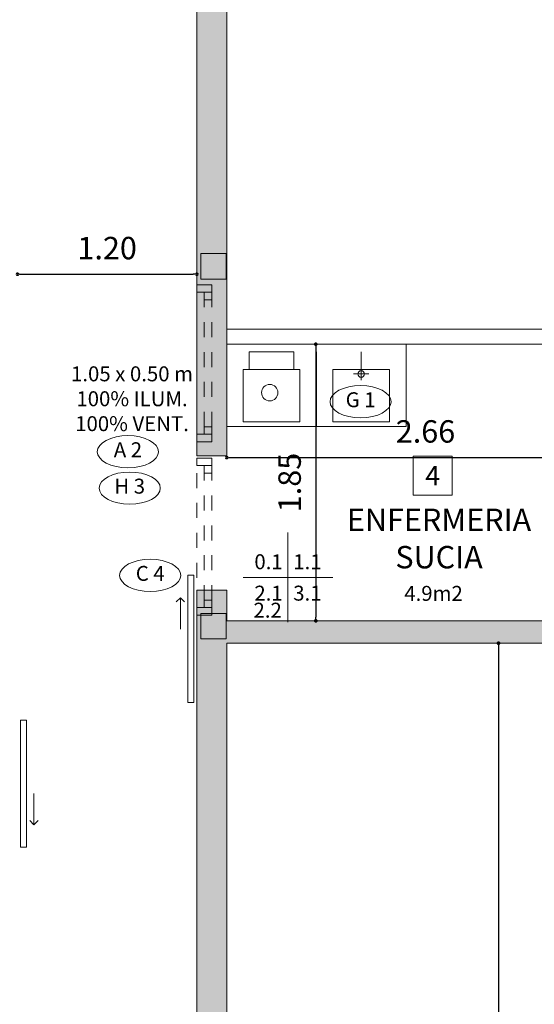
# Model space of a CAD drawing. Units: metres. Extents: x 575457 to 575931, y 6144817 to 6145487.
# Drawn here: x 575778 to 575781, y 6145069 to 6145075 of the extents above; entities that cross this region are included whole.
import ezdxf
from ezdxf.enums import TextEntityAlignment as Align

# ---------------------------------------------------------------- set-up
doc = ezdxf.new("R2010")
doc.units = ezdxf.units.M
doc.header["$MEASUREMENT"] = 0
doc.linetypes.add('LÍNEAS_OCULTAS2', pattern=[0.1875, 0.125, -0.0625])
doc.layers.add('10-COTA-PARC-50', color=2, linetype='Continuous')
for name, color, linetype, lineweight in [('10-TEXTOS-50', 2, 'Continuous', 5), ('ABERTURAS', 2, 'Continuous', 9), ('EQUIPA', 8, 'Continuous', 9), ('HATCH MUROS', 8, 'Continuous', 9), ('HATCH PILARES', 255, 'Continuous', 9), ('LAMINA', 1, 'Continuous', 20), ('MESADAS', 3, 'Continuous', 9), ('MUROS', 1, 'Continuous', 30), ('PILARES', 3, 'Continuous', 30), ('PROYECCION', 4, 'Continuous', 5), ('TEXTO', 5, 'Continuous', 5), ('YESO', 6, 'Continuous', 30)]:
    doc.layers.add(name, color=color, linetype=linetype, lineweight=lineweight)
doc.styles.add('ARIAL', font='ARIAL.TTF', dxfattribs={"height": 0.6})
doc.styles.add('ROMANS', font='ROMANS')
doc.styles.add('ROMANS_COTAS', font='ROMANS.shx', dxfattribs={"width": 0.7})
doc.styles.add('Style-Arial', font='ARIAL.TTF', dxfattribs={"height": 1.5})
doc.dimstyles.new('COTA-S-N-2-50', dxfattribs={"dimscale": 0.5, "dimtxt": 0.3, "dimasz": 0.08, "dimexe": 0, "dimexo": 0, "dimgap": 0.2, "dimtad": 1, "dimzin": 0, "dimdsep": 46, "dimtxsty": 'ROMANS_COTAS', "dimblk1": 'M2_COTA', "dimblk2": 'M2_COTA', "dimsah": 1, "dimcen": 0.1, "dimse1": 1, "dimse2": 1, "dimclrd": 256, "dimclre": 256, "dimclrt": 2, "dimadec": 0, "dimazin": 0, "dimtfac": 1, "dimtix": 1, "dimtmove": 2, "dimatfit": 3, "dimldrblk": 'M2_COTA', "dimfxl": 0, "dimtolj": 1, "dimtzin": 0, "dimarcsym": 0})

# ---------------------------------------------------------------- blocks, each defined once
blk = doc.blocks.new('_Dot')
at = {"color": 0, "linetype": 'ByBlock', "lineweight": -2}
blk.add_line((-0.5, 0), (-1, 0), dxfattribs=at)
at = {"color": 0, "linetype": 'ByBlock', "lineweight": 0, "const_width": 0.5}
blk.add_lwpolyline([(-0.25, 0, 1), (0.25, 0, 1)], format="xyb", close=True, dxfattribs=at)
blk = doc.blocks.new('*D23')
at = {"layer": '10-COTA-PARC-50', "color": 8, "linetype": 'Continuous', "lineweight": -2}
blk.add_line((575777.8368, 6145073.5159), (575778.9866, 6145073.5159), dxfattribs=at)
at = {"layer": 'Defpoints', "color": 0, "linetype": 'Continuous', "lineweight": 0}
for p in [(575779.0116, 6145073.5159), (575777.8118, 6145073.5067), (575779.0116, 6145073.5067)]:
    blk.add_point(p, dxfattribs=at)
at = {"layer": '10-COTA-PARC-50', "color": 8, "linetype": 'Continuous', "lineweight": -2, "xscale": 0.025, "yscale": 0.025, "zscale": 0.025, "rotation": 180}
blk.add_blockref('_Dot', (575777.8118, 6145073.5159), dxfattribs=at)
at = {"layer": '10-COTA-PARC-50', "color": 8, "linetype": 'Continuous', "lineweight": -2, "xscale": 0.025, "yscale": 0.025, "zscale": 0.025}
blk.add_blockref('_Dot', (575779.0116, 6145073.5159), dxfattribs=at)
at = {"layer": '10-COTA-PARC-50', "color": 1, "linetype": 'Continuous', "insert": (575778.4117, 6145073.6909), "char_height": 0.15, "attachment_point": 5, "style": 'ROMANS_COTAS'}
blk.add_mtext('\\A1;1.20', dxfattribs=at)
blk = doc.blocks.new('M2_COTA')
for p, q in [((-1, 0), (0, 0)), ((0, 1), (0, -1))]:
    blk.add_line(p, q)
at = {"const_width": 0.2}
blk.add_lwpolyline([(-1, -1), (1, 1)], dxfattribs=at)
blk = doc.blocks.new('*D44')
at = {"layer": '10-COTA-PARC-50', "color": 8, "linetype": 'Continuous', "lineweight": -2}
blk.add_line((575779.8075, 6145073.0228), (575779.8075, 6145071.2228), dxfattribs=at)
at = {"layer": 'Defpoints', "color": 0, "linetype": 'Continuous', "lineweight": 0}
for p in [(575781.8417, 6145073.0478), (575779.8075, 6145071.1978), (575781.0654, 6145071.1978)]:
    blk.add_point(p, dxfattribs=at)
at = {"layer": '10-COTA-PARC-50', "color": 8, "linetype": 'Continuous', "lineweight": -2, "xscale": 0.025, "yscale": 0.025, "zscale": 0.025}
for p, rotation in [((575779.8075, 6145073.0478), 90), ((575779.8075, 6145071.1978), 270)]:
    blk.add_blockref('_Dot', p, dxfattribs=dict(at, rotation=rotation))
at = {"layer": '10-COTA-PARC-50', "color": 1, "linetype": 'Continuous', "insert": (575779.6325, 6145072.1228), "char_height": 0.15, "attachment_point": 5, "rotation": 90, "style": 'ROMANS_COTAS'}
blk.add_mtext('\\A1;1.85', dxfattribs=at)
blk = doc.blocks.new('NUMLOC')
at = {"layer": '10-TEXTOS-50', "color": 2}
blk.add_lwpolyline([(-0.1307, -0.1307), (0.1307, -0.1307), (0.1307, 0.1307), (-0.1307, 0.1307)], close=True, dxfattribs=at)
at = {"style": 'ROMANS'}
blk.add_attdef('N', text='', height=0.1125, dxfattribs=at).set_placement((0, 0), align=Align.MIDDLE_CENTER)
blk = doc.blocks.new('*D75')
at = {"layer": '10-COTA-PARC-50', "color": 8, "linetype": 'Continuous', "lineweight": -2}
blk.add_line((575781.03, 6145071.0228), (575781.03, 6145064.9528), dxfattribs=at)
at = {"layer": 'Defpoints', "color": 0, "linetype": 'Continuous', "lineweight": 0}
for p in [(575779.2116, 6145071.0478), (575781.03, 6145064.9278), (575785.1621, 6145064.9278)]:
    blk.add_point(p, dxfattribs=at)
at = {"layer": '10-COTA-PARC-50', "color": 8, "linetype": 'Continuous', "lineweight": -2, "xscale": 0.025, "yscale": 0.025, "zscale": 0.025}
for p, rotation in [((575781.03, 6145071.0478), 90), ((575781.03, 6145064.9278), 270)]:
    blk.add_blockref('_Dot', p, dxfattribs=dict(at, rotation=rotation))
at = {"layer": '10-COTA-PARC-50', "color": 1, "linetype": 'Continuous', "insert": (575780.855, 6145067.9878), "char_height": 0.15, "attachment_point": 5, "rotation": 90, "style": 'ROMANS_COTAS'}
blk.add_mtext('\\A1;6.12', dxfattribs=at)
blk = doc.blocks.new('*D81')
at = {"layer": '10-COTA-PARC-50', "color": 8, "linetype": 'Continuous', "lineweight": -2}
blk.add_line((575779.2366, 6145072.2895), (575781.8466, 6145072.2895), dxfattribs=at)
at = {"layer": 'Defpoints', "color": 0, "linetype": 'Continuous', "lineweight": 0}
for p in [(575779.2116, 6145072.3021), (575781.8716, 6145072.2895), (575781.8716, 6145071.1978)]:
    blk.add_point(p, dxfattribs=at)
at = {"layer": '10-COTA-PARC-50', "color": 8, "linetype": 'Continuous', "lineweight": -2, "xscale": 0.025, "yscale": 0.025, "zscale": 0.025, "rotation": 180}
blk.add_blockref('_Dot', (575779.2116, 6145072.2895), dxfattribs=at)
at = {"layer": '10-COTA-PARC-50', "color": 8, "linetype": 'Continuous', "lineweight": -2, "xscale": 0.025, "yscale": 0.025, "zscale": 0.025}
blk.add_blockref('_Dot', (575781.8716, 6145072.2895), dxfattribs=at)
at = {"layer": '10-COTA-PARC-50', "color": 1, "linetype": 'Continuous', "insert": (575780.5416, 6145072.4645), "char_height": 0.15, "attachment_point": 5, "style": 'ROMANS_COTAS'}
blk.add_mtext('\\A1;2.66', dxfattribs=at)
blk = doc.blocks.new('VPUNT')
at = {"layer": 'PROYECCION', "linetype": 'LÍNEAS_OCULTAS2', "ltscale": 0.03}
for p, q in [((575752.9474, 6145075.1478), (575753.8974, 6145075.1478)), ((575752.9974, 6145075.0978), (575753.8474, 6145075.0978)), ((575752.9974, 6145075.0478), (575753.8474, 6145075.0478))]:
    blk.add_line(p, q, dxfattribs=at)
for points in [[(575752.8974, 6145075.0478), (575752.9474, 6145075.0478), (575752.9474, 6145075.1478), (575752.8974, 6145075.1478)], [(575752.9474, 6145075.0978), (575752.9974, 6145075.0978), (575752.9974, 6145075.0478), (575752.9474, 6145075.0478)], [(575753.8474, 6145075.0978), (575753.8974, 6145075.0978), (575753.8974, 6145075.0478), (575753.8474, 6145075.0478)], [(575753.8974, 6145075.0478), (575753.9474, 6145075.0478), (575753.9474, 6145075.1478), (575753.8974, 6145075.1478)]]:
    blk.add_lwpolyline(points, close=True, dxfattribs=at)
blk = doc.blocks.new('carp')
at = {"color": 0}
blk.add_ellipse((0, 0), major_axis=(-0.2047, 0), ratio=0.525212, dxfattribs=at)
at = {"style": 'ARIAL', "flags": 4}
blk.add_attdef('ABE', text='', height=0.0968, dxfattribs=at).set_placement((0, 0), align=Align.MIDDLE)
blk = doc.blocks.new('terminaciones')
for p, q in [((0, 0.3), (0, -0.3)), ((-0.3, 0), (0.3, 0))]:
    blk.add_line(p, q)
at = {"style": 'ARIAL'}
for p in [(-0.13, 0.105), (0.13, 0.105), (-0.13, -0.105), (0.13, -0.105)]:
    blk.add_attdef('01', text='', height=0.11, dxfattribs=at).set_placement(p, align=Align.MIDDLE_CENTER)

msp = doc.modelspace()

# ---------------------------------------------------------------- hatches: boundary and pattern name
at = {"layer": 'HATCH MUROS', "lineweight": 0}
h = msp.add_hatch(color=256, dxfattribs=at)
h.paths.add_polyline_path([(575755.041, 6145062.0278), (575754.7524, 6145062.0278), (575754.7524, 6145061.3478), (575752.3524, 6145061.3478), (575752.3524, 6145061.1478), (575752.4524, 6145061.1478), (575754.7524, 6145061.1478), (575754.7524, 6145060.5878), (575754.8524, 6145060.5878), (575755.041, 6145060.5878)])
h.paths.add_polyline_path([(575755.041, 6145064.9978), (575754.7524, 6145064.9978), (575754.7524, 6145064.1278), (575754.8524, 6145064.1278), (575755.041, 6145064.1278)])
h.paths.add_polyline_path([(575785.4621, 6145069.2), (575784.1621, 6145069.2), (575784.1621, 6145068.9), (575785.1621, 6145068.9), (575785.1621, 6145067.6509), (575785.4621, 6145067.6509)])
h.paths.add_polyline_path([(575785.4621, 6145071.5709), (575785.1621, 6145071.5709), (575785.1621, 6145071.3497), (575784.1621, 6145071.3497), (575784.1621, 6145071.0515), (575785.4621, 6145071.0515), (575785.4621, 6145071.0534)])
h.paths.add_polyline_path([(575785.4621, 6145073.6736), (575785.1621, 6145073.6736), (575785.1621, 6145073.1461), (575785.1621, 6145072.6209), (575785.2621, 6145072.6209), (575785.2621, 6145072.6191), (575785.4621, 6145072.6209)])
h.paths.add_polyline_path([(575785.4621, 6145076.9478), (575783.2368, 6145076.9478), (575783.2368, 6145076.6454), (575785.1621, 6145076.6478), (575785.1621, 6145075.4736), (575785.4621, 6145075.4736)])
h.paths.add_polyline_path([(575781.1368, 6145076.9478), (575778.9475, 6145076.9478), (575778.9475, 6145076.3478), (575779.2116, 6145076.3478), (575779.2116, 6145076.6514), (575781.1368, 6145076.6478)])
h.paths.add_polyline_path([(575779.2116, 6145075.3969), (575779.0116, 6145075.3969), (575779.0116, 6145073.4454), (575779.1116, 6145073.4454), (575779.1116, 6145073.3954), (575779.1116, 6145073.3454), (575779.1116, 6145072.4954), (575779.1116, 6145072.4454), (575779.1116, 6145072.3954), (575779.0116, 6145072.3954), (575779.0116, 6145072.3021), (575779.2116, 6145072.3021), (575779.2116, 6145072.9978)])
h.paths.add_polyline_path([(575779.1116, 6145073.4454), (575779.0116, 6145073.4454), (575779.0116, 6145073.3954), (575779.1116, 6145073.3954)], flags=17)
h.paths.add_polyline_path([(575779.1116, 6145073.3954), (575779.0616, 6145073.3954), (575779.0616, 6145073.3454), (575779.1116, 6145073.3454)], flags=17)
h.paths.add_polyline_path([(575779.0616, 6145073.3954), (575779.0116, 6145073.3954), (575779.0116, 6145072.4454), (575779.0616, 6145072.4454), (575779.0616, 6145072.4954), (575779.0616, 6145073.3454)], flags=17)
h.paths.add_polyline_path([(575779.1116, 6145073.3454), (575779.0616, 6145073.3454), (575779.0616, 6145072.4954), (575779.1116, 6145072.4954)], flags=17)
h.paths.add_polyline_path([(575779.1116, 6145072.4954), (575779.0616, 6145072.4954), (575779.0616, 6145072.4454), (575779.1116, 6145072.4454)], flags=17)
h.paths.add_polyline_path([(575779.1116, 6145072.4454), (575779.0116, 6145072.4454), (575779.0116, 6145072.3954), (575779.1116, 6145072.3954)], flags=17)
h.paths.add_polyline_path([(575779.1116, 6145071.4021), (575779.0616, 6145071.4021), (575779.0616, 6145071.3361), (575779.1116, 6145071.3361)], flags=17)
h.paths.add_polyline_path([(575779.0616, 6145071.4021), (575779.0116, 6145071.4021), (575779.0116, 6145071.2861), (575779.0616, 6145071.2861), (575779.0616, 6145071.3361)], flags=16)
h.paths.add_polyline_path([(575779.1116, 6145071.3361), (575779.0616, 6145071.3361), (575779.0616, 6145071.2861), (575779.1116, 6145071.2861)], flags=17)
h.paths.add_polyline_path([(575779.1116, 6145071.2861), (575779.0116, 6145071.2861), (575779.0116, 6145071.2361), (575779.1116, 6145071.2361)], flags=17)
h.paths.add_polyline_path([(575779.2116, 6145071.0478), (575782.2704, 6145071.0478), (575782.2704, 6145071.1978), (575781.9416, 6145071.1978), (575779.2116, 6145071.1978), (575779.2116, 6145071.4021), (575779.1116, 6145071.4021), (575779.1116, 6145071.3361), (575779.1116, 6145071.2861), (575779.1116, 6145071.2361), (575779.0116, 6145071.2361), (575779.0116, 6145065.8787), (575779.2116, 6145065.8787)])
h.paths.add_polyline_path([(575784.1621, 6145071.2006), (575783.0716, 6145071.1997), (575783.0716, 6145071.0478), (575784.1621, 6145071.0478)])
h.paths.add_polyline_path([(575777.9966, 6145076.6478), (575777.9342, 6145076.6478), (575777.9342, 6145076.6478), (575777.9283, 6145076.6478), (575777.9035, 6145076.6478), (575777.9035, 6145076.6478), (575777.8976, 6145076.6478), (575777.6466, 6145076.6479), (575777.6466, 6145077.4988), (575777.4466, 6145077.4988), (575777.4466, 6145077.3488), (575777.4966, 6145077.3488), (575777.4966, 6145076.6488), (575776.5966, 6145076.6488), (575776.5966, 6145077.3488), (575776.6466, 6145077.3488), (575776.6466, 6145077.4988), (575776.3966, 6145077.4988), (575776.3966, 6145077.3488), (575776.4466, 6145077.3488), (575776.4466, 6145076.6488), (575775.5466, 6145076.6488), (575775.5466, 6145077.3488), (575775.5966, 6145077.3488), (575775.5966, 6145077.4988), (575775.3966, 6145077.4988), (575775.3966, 6145076.6488), (575773.5377, 6145076.6495), (575773.5377, 6145076.3467), (575777.9966, 6145076.3478)])
h.paths.add_polyline_path([(575775.8608, 6145076.8434), (575777.2978, 6145076.8434), (575777.2978, 6145077.1347), (575775.8608, 6145077.1347)], flags=25)
at = {"layer": 'HATCH PILARES', "lineweight": 0}
for points in [[(575779.2086, 6145073.6537), (575779.0386, 6145073.6537), (575779.0386, 6145073.4837), (575779.2086, 6145073.4837)], [(575779.2086, 6145071.2476), (575779.0386, 6145071.2476), (575779.0386, 6145071.0776), (575779.2086, 6145071.0776)]]:
    msp.add_hatch(color=256, dxfattribs=at).paths.add_polyline_path(points)

# ---------------------------------------------------------------- linework, layer by layer
at = {"layer": 'ABERTURAS', "lineweight": 0}
for p, q in [((575778.9016, 6145071.3521), (575778.8739, 6145071.3244)), ((575778.9016, 6145071.3521), (575778.9016, 6145071.1422)), ((575778.9016, 6145071.3521), (575778.9293, 6145071.3244)), ((575777.9215, 6145069.8337), (575777.9215, 6145070.0436)), ((575777.9215, 6145069.8337), (575777.8937, 6145069.8614)), ((575777.9215, 6145069.8337), (575777.9492, 6145069.8614))]:
    msp.add_line(p, q, dxfattribs=at)
at = {"layer": 'ABERTURAS', "lineweight": 0, "ltscale": 0.05}
for points in [[(575778.9516, 6145070.6521), (575778.9916, 6145070.6521), (575778.9916, 6145071.5021), (575778.9516, 6145071.5021)], [(575777.8715, 6145070.5337), (575777.8315, 6145070.5337), (575777.8315, 6145069.6837), (575777.8715, 6145069.6837)]]:
    msp.add_lwpolyline(points, close=True, dxfattribs=at)
at = {"layer": 'EQUIPA', "lineweight": 0, "ltscale": 0.08}
for p, q in [((575779.8116, 6145072.9978), (575779.8116, 6145072.4978)), ((575780.1116, 6145072.9978), (575780.1116, 6145072.8069)), ((575780.0597, 6145072.8487), (575780.1635, 6145072.8487))]:
    msp.add_line(p, q, dxfattribs=at)
for points in [[(575779.6616, 6145072.9978), (575779.6616, 6145072.8778), (575779.3616, 6145072.8778), (575779.3616, 6145072.9978)], [(575779.3216, 6145072.8778), (575779.7016, 6145072.8778), (575779.7016, 6145072.5278), (575779.3216, 6145072.5278)], [(575779.9216, 6145072.8778), (575780.3016, 6145072.8778), (575780.3016, 6145072.5278), (575779.9216, 6145072.5278)]]:
    msp.add_lwpolyline(points, close=True, dxfattribs=at)
for centre, radius in [((575780.1116, 6145072.8487), 0.022), ((575779.4997, 6145072.7239), 0.0548)]:
    msp.add_circle(centre, radius, dxfattribs=at)
at = {"layer": 'LAMINA', "lineweight": 0}
for p, q in [((575781.9416, 6145071.1978), (575779.2116, 6145071.1978)), ((575782.2704, 6145071.0478), (575779.2116, 6145071.0478))]:
    msp.add_line(p, q, dxfattribs=at)
at = {"layer": 'MESADAS', "lineweight": 0, "ltscale": 0.2}
for q in [(575780.4116, 6145073.0482), (575779.2116, 6145072.4978)]:
    msp.add_line((575780.4116, 6145072.4978), q, dxfattribs=at)
at = {"layer": 'MUROS', "lineweight": 0}
for p, q in [((575779.0116, 6145072.3021), (575779.0116, 6145075.3969)), ((575779.2116, 6145072.9978), (575779.2116, 6145075.3969)), ((575779.2116, 6145072.3021), (575779.2116, 6145072.9978)), ((575779.2116, 6145072.8071), (575779.2116, 6145072.9978)), ((575779.2116, 6145072.3021), (575779.0116, 6145072.3021)), ((575779.0116, 6145065.8787), (575779.0116, 6145071.4021)), ((575779.2116, 6145071.4021), (575779.0116, 6145071.4021)), ((575779.2116, 6145071.1978), (575779.2116, 6145071.4021)), ((575779.2116, 6145065.8787), (575779.2116, 6145071.0478))]:
    msp.add_line(p, q, dxfattribs=at)
at = {"layer": 'PILARES', "lineweight": 0}
for points in [[(575779.0386, 6145073.4837), (575779.2086, 6145073.4837), (575779.2086, 6145073.6537), (575779.0386, 6145073.6537)], [(575779.0386, 6145071.0776), (575779.2086, 6145071.0776), (575779.2086, 6145071.2476), (575779.0386, 6145071.2476)]]:
    msp.add_lwpolyline(points, close=True, dxfattribs=at)
at = {"layer": 'YESO', "lineweight": 0}
for p, q in [((575783.2216, 6145073.1478), (575779.2116, 6145073.1478)), ((575781.8717, 6145073.0487), (575779.2116, 6145073.0478))]:
    msp.add_line(p, q, dxfattribs=at)

# ---------------------------------------------------------------- block references
at = {"layer": '10-TEXTOS-50', "linetype": 'Continuous'}
ref = msp.add_blockref('carp', (575780.1075, 6145072.6635), dxfattribs=at)
ref.add_attrib('ABE', 'G 1', dxfattribs={"layer": '0', "height": 0.1, "style": 'ARIAL'}).set_placement((575780.1075, 6145072.6635), align=Align.MIDDLE)
ref = msp.add_blockref('carp', (575778.5507, 6145072.3289), dxfattribs=at)
ref.add_attrib('ABE', 'A 2', dxfattribs={"layer": '0', "height": 0.1, "style": 'ARIAL'}).set_placement((575778.5507, 6145072.3289), align=Align.MIDDLE)
ref = msp.add_blockref('carp', (575778.5626, 6145072.0855), dxfattribs=at)
ref.add_attrib('ABE', 'H 3', dxfattribs={"layer": '0', "height": 0.1, "style": 'ARIAL'}).set_placement((575778.5626, 6145072.0855), align=Align.MIDDLE)
at = {"layer": '10-TEXTOS-50', "ltscale": 0.08}
ref = msp.add_blockref('terminaciones', (575779.6213, 6145071.4877), dxfattribs=at)
ref.add_attrib('01', '1.1', dxfattribs={"color": 2, "height": 0.1, "rotation": 360, "style": 'ARIAL'}).set_placement((575779.7513, 6145071.5927), align=Align.MIDDLE_CENTER)
ref.add_attrib('01', '0.1', dxfattribs={"color": 2, "height": 0.1, "rotation": 360, "style": 'ARIAL'}).set_placement((575779.4913, 6145071.5927), align=Align.MIDDLE_CENTER)
ref.add_attrib('01', '2.1', dxfattribs={"color": 2, "height": 0.1, "rotation": 360, "style": 'ARIAL'}).set_placement((575779.4913, 6145071.3827), align=Align.MIDDLE_CENTER)
ref.add_attrib('01', '3.1', dxfattribs={"color": 2, "height": 0.1, "rotation": 360, "style": 'ARIAL'}).set_placement((575779.7513, 6145071.3827), align=Align.MIDDLE_CENTER)
at = {"layer": '10-TEXTOS-50', "linetype": 'Continuous'}
ref = msp.add_blockref('carp', (575778.6998, 6145071.5018), dxfattribs=at)
ref.add_attrib('ABE', 'C 4', dxfattribs={"layer": '0', "height": 0.1, "rotation": 360, "style": 'ARIAL'}).set_placement((575778.6998, 6145071.5018), align=Align.MIDDLE)
at = {"layer": 'HATCH MUROS', "lineweight": 0, "rotation": 90}
for p in [(6720854.1594, 5569319.498), (6720854.1594, 5569318.3386)]:
    msp.add_blockref('VPUNT', p, dxfattribs=at)
at = {"layer": 'TEXTO', "lineweight": 0, "ltscale": 0.2}
ref = msp.add_blockref('NUMLOC', (575780.5894, 6145072.1684), dxfattribs=at)
ref.add_attrib('N', '4', dxfattribs={"layer": '10-TEXTOS-50', "color": 2, "linetype": 'Continuous', "height": 0.13, "style": 'ARIAL'}).set_placement((575780.5894, 6145072.1684), align=Align.MIDDLE_CENTER)

# ---------------------------------------------------------------- texts
at = {"layer": '10-TEXTOS-50', "linetype": 'Continuous', "insert": (575778.5781, 6145072.8998), "char_height": 0.1, "width": 1.481275, "attachment_point": 2, "style": 'ARIAL'}
msp.add_mtext('{\\C2;1.05 x 0.50 m\\P100% ILUM.\\P100% VENT.}', dxfattribs=at)
at = {"layer": '10-TEXTOS-50', "lineweight": 0, "ltscale": 0.08, "insert": (575780.5955, 6145071.3683), "char_height": 0.1, "width": 0.587983, "attachment_point": 5, "style": 'ARIAL'}
msp.add_mtext('4.9m2', dxfattribs=at)
at = {"layer": '10-TEXTOS-50', "ltscale": 0.08, "insert": (575779.3908, 6145071.3188), "char_height": 0.1, "width": 0.181697, "attachment_point": 1, "style": 'Style-Arial'}
msp.add_mtext('2.2', dxfattribs=at)
at = {"layer": 'TEXTO', "lineweight": 0, "ltscale": 0.2, "insert": (575780.6321, 6145071.729), "char_height": 0.15, "width": 1.604516, "attachment_point": 5, "style": 'ARIAL'}
msp.add_mtext('ENFERMERIA \\PSUCIA', dxfattribs=at)

# ---------------------------------------------------------------- dimensions: what is measured, and where the dimension line sits
at = {"layer": '10-COTA-PARC-50', "color": 2, "linetype": 'Continuous'}
for base, p1, p2, picture, middle in [((575779.0116, 6145073.5159), (575777.8118, 6145073.5067), (575779.0116, 6145073.5067), '*D23', (575778.4117, 6145073.6909)), ((575781.8716, 6145072.2895), (575779.2116, 6145072.3021), (575781.8716, 6145071.1978), '*D81', (575780.5416, 6145072.4645))]:
    dim = msp.add_linear_dim(base=base, p1=p1, p2=p2, dimstyle='COTA-S-N-2-50', override={"dimasz": 0.05, "dimblk1": 'Dot', "dimblk2": 'Dot', "dimclrd": 8, "dimclrt": 1}, dxfattribs=at)
    dim.commit()
    dim.dimension.update_dxf_attribs({"geometry": picture, "text_midpoint": middle})
for base, p1, p2, picture, middle in [((575779.8075, 6145071.1978), (575781.8417, 6145073.0478), (575781.0654, 6145071.1978), '*D44', (575779.6325, 6145072.1228)), ((575781.03, 6145064.9278), (575779.2116, 6145071.0478), (575785.1621, 6145064.9278), '*D75', (575780.855, 6145067.9878))]:
    dim = msp.add_linear_dim(base=base, p1=p1, p2=p2, angle=90, dimstyle='COTA-S-N-2-50', override={"dimasz": 0.05, "dimblk1": 'Dot', "dimblk2": 'Dot', "dimclrd": 8, "dimclrt": 1}, dxfattribs=at)
    dim.commit()
    dim.dimension.update_dxf_attribs({"geometry": picture, "text_midpoint": middle})

doc.saveas('drawing.dxf')
